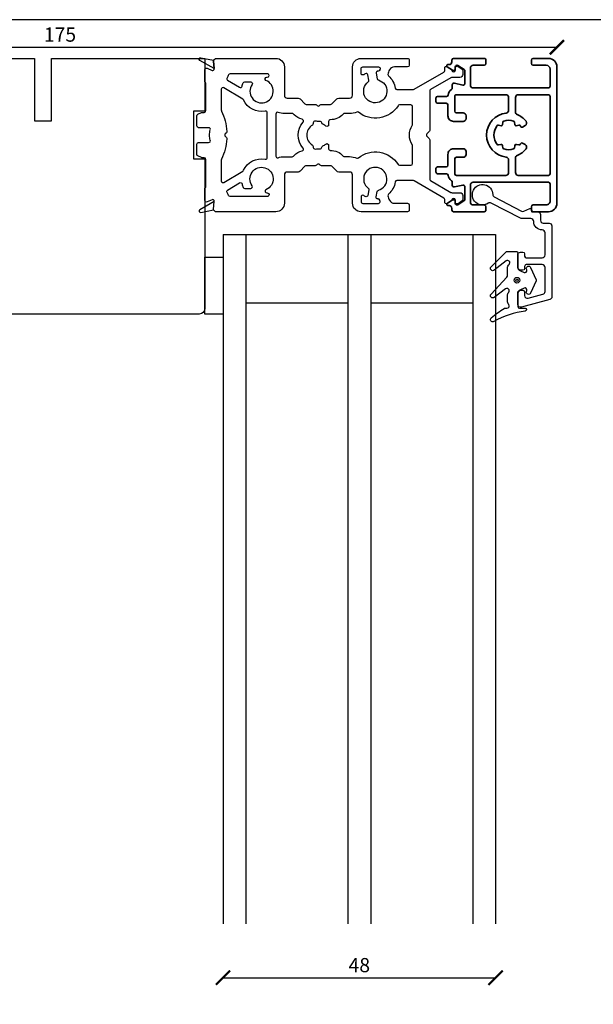
# Model space of a CAD drawing. Units: millimetres. Extents: x 8 to 412, y 4 to 582.
# Drawn here: x 109 to 210, y 409 to 582 of the extents above; entities that cross this region are included whole.
import ezdxf

# ---------------------------------------------------------------- set-up
doc = ezdxf.new("R2010")
doc.units = ezdxf.units.MM
doc.header["$LTSCALE"] = 0.5
doc.layers.add('alu', color=5, linetype='Continuous', lineweight=35)
doc.layers.add('DoNotPlot', color=7, linetype='Continuous', plot=False)
doc.layers.add('GUMMIliste', color=3, linetype='Continuous')
doc.layers.add('Mål_1', color=1, linetype='Continuous')
doc.styles.get("Standard").update_dxf_attribs({"font": 'arial.ttf'})
doc.dimstyles.new('M1', dxfattribs={"dimtxt": 2.5, "dimasz": 2.5, "dimexe": 1.25, "dimexo": 0.625, "dimtad": 1, "dimdec": 1, "dimtxsty": 'Standard', "dimblk": 'ARCHTICK', "dimcen": 2.5, "dimse1": 1, "dimse2": 1, "dimadec": 1, "dimazin": 0, "dimtfac": 1, "dimtdec": 1, "dimtmove": 0, "dimatfit": 3, "dimldrblk": 'NONE', "dimfxl": 1, "dimarcsym": 0})

# ---------------------------------------------------------------- blocks, each defined once
blk = doc.blocks.new('c62k')
at = {"layer": 'alu'}
for points in [[(-4443.643814664101, 954.0496243748186, -0.4142135623730951), (-4443.343814664101, 954.3496243748185), (-4440.743814664101, 954.3496243748185, -0.414213562373095), (-4440.443814664101, 954.049624374819), (-4440.443814664101, 952.8496243748185, 0.4142135623730951), (-4439.943814664101, 952.3496243748185), (-4439.443814664101, 952.3496243748185, 0.4142135623730951), (-4438.943814664101, 952.8496243748185), (-4438.943814664101, 954.5496243748188, 0.4142135623730951), (-4439.943814664101, 955.5496243748188), (-4441.843814664101, 955.5496243748188, -0.4142135623729191), (-4442.1438146641, 955.8496243748181), (-4442.143814664101, 957.359624374819, 0.4142135623729182), (-4442.443814664101, 957.6596243748189), (-4443.043814664102, 957.6596243748189, 0.4142135623730951), (-4443.343814664101, 957.3596243748192), (-4443.343814664101, 955.8244483097486, -0.3659773818629586), (-4443.593814664101, 955.5286443205936, 0.2011840514087562), (-4444.57396257752, 954.9079577081523, -0.2451362791671378), (-4444.819992160204, 954.7796243748188), (-4445.386810118368, 954.7796243748188, 0.4785833386154134), (-4445.679923790699, 954.4157152589361), (-4445.352395197647, 952.9135334907015, -0.4785833386154134), (-4445.645508869978, 952.5496243748188), (-4447.829466311585, 952.5496243748188, -0.2539676464751437), (-4448.081067481969, 952.6862326643148), (-4448.795415834485, 953.7862326643149, -0.5949374815386381), (-4448.543814664101, 954.2496243748191), (-4448.220137476119, 954.2496243748191, 0.5949374815388274), (-4447.968536305735, 954.7130160853238), (-4448.576080550512, 955.6485521818221, 0.7467354177837974), (-4448.943814664101, 955.5396243748189), (-4448.943814664101, 955.3496243748185, -0.4142135623730951), (-4449.443814664101, 954.8496243748185), (-4449.743814664102, 954.8496243748185, 0.4142135623730951), (-4450.043814664102, 954.5496243748181), (-4450.043814664102, 949.1496243748192, 0.4142135623730951), (-4449.743814664101, 948.8496243748185), (-4449.143814664101, 948.8496243748185, 0.414213562373095), (-4448.843814664101, 949.1496243748187), (-4448.843814664101, 951.079624374819, -0.4142135623730951), (-4448.343814664101, 951.579624374819), (-4445.343814664101, 951.579624374819, -0.4142135623730951), (-4444.843814664101, 951.079624374819), (-4444.843814664101, 937.8496243748187, -0.4142135623730951), (-4445.143814664101, 937.5496243748188), (-4448.143814664101, 937.5496243748188, -0.4142135623730951), (-4448.843814664101, 938.2496243748188), (-4448.843814664101, 940.5496243748186, 0.4142135623730951), (-4449.143814664101, 940.8496243748185), (-4449.743814664102, 940.8496243748185, 0.4142135623730951), (-4450.043814664102, 940.5496243748181), (-4450.043814664102, 937.8496243748185, 0.4142135623730951), (-4448.543814664102, 936.3496243748185), (-4436.543814664102, 936.3496243748185), (-4424.543814664102, 936.3496243748185, 0.4142135623730951), (-4423.043814664102, 937.8496243748185), (-4423.043814664102, 940.549624374819, 0.414213562373095), (-4423.343814664101, 940.8496243748185), (-4423.943814664101, 940.8496243748185, 0.414213562373095), (-4424.243814664101, 940.549624374819), (-4424.243814664101, 938.2496243748193, -0.414213562373095), (-4424.943814664101, 937.5496243748188), (-4427.943814664101, 937.5496243748188, -0.414213562373095), (-4428.243814664101, 937.8496243748183), (-4428.243814664101, 951.079624374819, -0.4142135623730951), (-4427.743814664101, 951.579624374819), (-4424.743814664101, 951.579624374819, -0.4142135623730951), (-4424.243814664101, 951.079624374819), (-4424.243814664101, 949.1496243748182, 0.414213562373095), (-4423.943814664101, 948.8496243748185), (-4423.343814664101, 948.8496243748185, 0.4142135623730951), (-4423.043814664102, 949.1496243748182), (-4423.043814664102, 954.549624374819, 0.414213562373095), (-4423.343814664101, 954.8496243748185), (-4423.643814664101, 954.8496243748185, -0.4142135623744972), (-4424.143814664101, 955.3496243748209), (-4424.1438146641, 955.539624374818, 0.7467354177856732), (-4424.51154877769, 955.6485521818221), (-4425.119093022467, 954.713016085323, 0.59493748153883), (-4424.867491852084, 954.2496243748191), (-4424.543814664102, 954.2496243748191, -0.594937481538837), (-4424.292213493717, 953.786232664314), (-4425.006561846234, 952.6862326643144, -0.253967646474988), (-4425.258163016618, 952.5496243748188), (-4427.442120458224, 952.5496243748188, -0.4785833386154187), (-4427.735234130555, 952.9135334907015), (-4427.407705537503, 954.4157152589361, 0.4785833386154126), (-4427.700819209834, 954.7796243748188), (-4428.267637167998, 954.7796243748188, -0.245136279167138), (-4428.513666750682, 954.9079577081523, 0.2011840514087563), (-4429.493814664101, 955.5286443205936, -0.3659773818629575), (-4429.743814664101, 955.8244483097486), (-4429.743814664101, 957.3596243748183, 0.4142135623730951), (-4430.043814664102, 957.6596243748189), (-4430.643814664101, 957.6596243748189, 0.4142135623730951), (-4430.943814664101, 957.3596243748187), (-4430.943814664101, 955.8496243748183, -0.414213562373095), (-4431.243814664101, 955.5496243748188), (-4433.1438146641, 955.5496243748188, 0.4142135623730951), (-4434.1438146641, 954.5496243748188), (-4434.1438146641, 952.8496243748185, 0.4142135623730951), (-4433.6438146641, 952.3496243748185), (-4433.1438146641, 952.3496243748185, 0.4142135623730951), (-4432.6438146641, 952.8496243748185), (-4432.6438146641, 954.049624374819, -0.414213562373095), (-4432.343814664101, 954.3496243748185), (-4429.743814664101, 954.3496243748185, -0.414213562373095), (-4429.443814664101, 954.049624374819), (-4429.443814664101, 945.3496243748185, -0.4142135623730951), (-4429.943814664101, 944.8496243748185), (-4432.172316065223, 944.8496243748185, -0.3812381557620627), (-4432.66907726964, 945.2928061930002, 0.8921425711999326), (-4440.418552058562, 945.2928061930002, -0.3812381557620633), (-4440.91531326298, 944.8496243748185), (-4443.143814664101, 944.8496243748185, -0.4142135623730951), (-4443.643814664101, 945.3496243748185)], [(-4443.143814664101, 943.6496243748187), (-4440.602139441641, 943.6496243748187, -0.3022586167554884), (-4440.140966171467, 943.3428061930002, 0.1263961307781634), (-4438.969304813658, 941.7956110260585, 0.4581340850449532), (-4438.225331836181, 941.9371511989772), (-4437.940238668479, 942.4309470503296, 0.3934264603506168), (-4438.001327386012, 942.696566859221, -0.0246835257895112), (-4438.206423846368, 942.8506919830058, -0.2691095931945485), (-4438.27549238295, 943.0391856486789), (-4438.189945213148, 943.5243477574955, 0.4142135623725015), (-4438.352177128218, 943.7560389436311), (-4438.837339237034, 943.8415861134333, -0.2691095931953624), (-4438.990842512952, 943.9709579381365, -0.1740958169831454), (-4438.990842512951, 945.7282908115011, -0.2691095931943153), (-4438.837339237034, 945.8576626362047), (-4438.352177128218, 945.9432098060063, 0.4142135623736661), (-4438.189945213148, 946.1749009921423), (-4438.27549238295, 946.6600631009591, -0.2691095931951255), (-4438.206423846368, 946.8485567666326, -0.3615206836323239), (-4434.881205481834, 946.8485567666321, -0.269109593194132), (-4434.812136945252, 946.6600631009594), (-4434.897684115053, 946.1749009921419, 0.4142135623731311), (-4434.735452199984, 945.9432098060063), (-4434.250290091168, 945.8576626362047, -0.2691095931939891), (-4434.096786815252, 945.7282908115009, -0.1740958169830828), (-4434.096786815251, 943.970957938137, -0.2691095931940797), (-4434.250290091168, 943.8415861134332), (-4434.735452199984, 943.7560389436311, 0.4142135623726012), (-4434.897684115053, 943.5243477574955), (-4434.812136945252, 943.0391856486784, -0.269109593193893), (-4434.881205481834, 942.850691983006, -0.02468352578966015), (-4435.086301942192, 942.6965668592214, 0.3934264603517256), (-4435.147390659725, 942.4309470503293), (-4434.862297492021, 941.9371511989759, 0.4581340850439228), (-4434.118324514545, 941.7956110260589, 0.1263961307781653), (-4432.946663156736, 943.3428061930006, -0.3022586167559175), (-4432.485489886561, 943.6496243748187), (-4429.943814664101, 943.6496243748187, -0.4142135623730951), (-4429.443814664101, 943.1496243748187), (-4429.443814664101, 937.8496243748186, -0.4142135623730951), (-4429.743814664101, 937.5496243748184), (-4436.543814664102, 937.5496243748188), (-4443.343814664101, 937.5496243748184, -0.4142135623730951), (-4443.643814664101, 937.8496243748186), (-4443.643814664101, 943.1496243748187, -0.4142135623730941)]]:
    blk.add_lwpolyline(points, format="xyb", close=True, dxfattribs=at)
blk = doc.blocks.new('_ArchTick')
at = {"color": 0, "linetype": 'ByBlock', "const_width": 0.15}
blk.add_lwpolyline([(-0.5, -0.5), (0.5, 0.5)], dxfattribs=at)
blk = doc.blocks.new('*D35')
at = {"layer": 'Defpoints', "color": 0, "transparency": 16777216}
for p in [(203.4314030468324, 577.6526168651594), (203.4314030468324, 562.1952276324505), (28.43599245634528, 553.1951104385053)]:
    blk.add_point(p, dxfattribs=at)
at = {"layer": 'Mål_1', "color": 0, "lineweight": -2, "transparency": 16777216}
blk.add_line((28.43599245634528, 577.6526168651594), (203.4314030468324, 577.6526168651594), dxfattribs=at)
at = {"layer": 'Mål_1', "color": 0, "lineweight": -2, "transparency": 16777216, "xscale": 2.5, "yscale": 2.5, "zscale": 2.5, "rotation": 180}
blk.add_blockref('_ArchTick', (28.43599245634528, 577.6526168651594), dxfattribs=at)
at = {"layer": 'Mål_1', "color": 0, "lineweight": -2, "transparency": 16777216, "xscale": 2.5, "yscale": 2.5, "zscale": 2.5}
blk.add_blockref('_ArchTick', (203.4314030468324, 577.6526168651594), dxfattribs=at)
at = {"layer": 'Mål_1', "color": 0, "transparency": 16777216, "insert": (115.9336977515889, 579.5540493344637), "char_height": 2.5, "attachment_point": 5}
blk.add_mtext('175', dxfattribs=at)
blk = doc.blocks.new('_None')
blk = doc.blocks.new('*D47')
at = {"layer": 'Defpoints', "color": 0, "transparency": 16777216}
for p in [(144.6350106081256, 423.4196982554254), (192.6350106081256, 423.4196982554254), (192.6350106081256, 413.9065520657182)]:
    blk.add_point(p, dxfattribs=at)
at = {"layer": 'Mål_1', "color": 0, "lineweight": -2, "transparency": 16777216}
blk.add_line((144.6350106081256, 413.9065520657182), (192.6350106081256, 413.9065520657182), dxfattribs=at)
at = {"layer": 'Mål_1', "color": 0, "lineweight": -2, "transparency": 16777216, "xscale": 2.5, "yscale": 2.5, "zscale": 2.5, "rotation": 180}
blk.add_blockref('_ArchTick', (144.6350106081256, 413.9065520657182), dxfattribs=at)
at = {"layer": 'Mål_1', "color": 0, "lineweight": -2, "transparency": 16777216, "xscale": 2.5, "yscale": 2.5, "zscale": 2.5}
blk.add_blockref('_ArchTick', (192.6350106081256, 413.9065520657182), dxfattribs=at)
at = {"layer": 'Mål_1', "color": 0, "transparency": 16777216, "insert": (168.6350106081256, 415.8079845350224), "char_height": 2.5, "attachment_point": 5}
blk.add_mtext('48', dxfattribs=at)
blk = doc.blocks.new('*E53')
at = {"layer": 'DoNotPlot'}
blk.add_lwpolyline([(404, 578), (0, 578)], dxfattribs=at)

msp = doc.modelspace()

# ---------------------------------------------------------------- linework, layer by layer
for p, q in [((144.6350106081256, 544.6981098452557), (144.6350106081256, 423.4196982554254)), ((144.6350106081256, 544.6981098452557), (192.6350106081256, 544.6981098452557)), ((148.6350106081256, 544.6981098452557), (148.6350106081275, 423.4196982554254)), ((166.6350106081256, 544.6981098452557), (166.6350106081275, 423.4196982554254)), ((170.6350106081256, 544.6981098452557), (170.6350106081275, 423.4196982554254)), ((188.6350106081256, 544.6981098452557), (188.6350106081256, 423.4196982554254)), ((192.6350106081256, 544.6981098452557), (192.6350106081256, 423.4196982554254)), ((148.6350106081256, 532.6981098452557), (166.6350106081256, 532.6981098452557)), ((170.6350106081256, 532.6981098452557), (188.6350106081256, 532.6981098452557))]:
    msp.add_line(p, q)
for points in [[(101.4359924848452, 575.6951104118102), (111.4359924543444, 575.6951104118102), (111.4359924543444, 564.6951104148202), (114.4359924543444, 564.6951104148202), (114.4359924543444, 575.6951104118102), (141.4360185094449, 575.6951104118107), (141.435922474245, 566.3952893113105), (139.4355982162444, 566.3952893113105), (139.4355982162444, 557.9952893113109), (141.435825001445, 557.9952893113109), (141.4355230701442, 531.695098962216, -0.4142101998774627), (140.4355230702424, 530.6951104423456), (65.43599245454539, 530.6951104350101)], [(180.4587307796039, 562.1953751210381, 0.1990270471594638), (180.5465987160435, 561.9831107115438), (180.938879390241, 561.590830037348, -0.1989123673804497), (181.0267473558863, 561.3786980029922), (181.0267473558863, 554.439828469272, 0.2679491924311987), (181.1767473558878, 554.1800208481359), (184.7538723748814, 552.1147667554937, 0.1316524975873747), (185.0038723748814, 552.0477794573867), (186.3466812859999, 552.0477794573867, -0.4142135623730949), (186.8466812859999, 551.5477794573867), (186.8466812859999, 550.8583172663925, -0.2446984432291588), (186.7187542169024, 550.6125716531055), (186.0187542169017, 550.1224263763429, -0.6068148963144354), (185.546681285997, 550.3681719896281), (185.5466812860188, 550.7628326309127, 0.9223201862683713), (184.9505875263578, 550.8110870140113, -0.2113888259335435), (184.8178854772279, 550.6077402267324), (184.1279672903122, 550.1597021174016, -0.6046187676910791), (183.6646972377432, 550.4198461193223), (183.664575579792, 550.838416665039, 0.2679491924311987), (183.5145755797942, 551.0982242861751), (178.2668554235472, 554.1279969310158, 0.1316524977674431), (178.0168554231943, 554.1949842291228), (175.2509943115413, 554.194984227755, 0.3704078631842628), (174.9544460637383, 553.9403619383497, -0.1776809626053921), (173.7742648979122, 551.7980808180832, 0.2640409502366208), (173.6757863254909, 551.5187320481214, 0.0783504728691816), (173.9512987335704, 550.7241181007334, 0.2769342232969109), (174.8335612457679, 550.1948636234624), (177.1427941486011, 550.1948518193926, -0.4090490106230341), (177.4375363309312, 549.8949393737562), (177.4376191468521, 548.9949393045549, -0.4142593628726384), (177.1376136343181, 548.6948519687444), (168.9362642527569, 548.695375071678, -0.4142081751263816), (167.4362917422889, 550.1953751210381), (167.4362918132185, 555.1953750717635, 0.4142135674589142), (166.9362918116287, 555.6953750788557), (165.0094976609191, 555.6953750727312, -0.1989123308928385), (164.6559442890587, 555.8418216678688), (163.7902589395828, 556.7075071201793, 0.1989123682176804), (163.5781268202638, 556.7953750905194), (161.972109718042, 556.7953750858719, -0.1984799717399538), (161.7603309419258, 556.8828903805729), (161.6388693713172, 557.0039484244112, 0.4137263036736413), (161.2149585608433, 557.0035957534669), (161.0946058877391, 556.8832430803609, -0.1989123655994331), (160.8824738554333, 556.7953751147174), (159.2764567532151, 556.7953751100681, 0.1989123669733436), (159.0643246412449, 556.7075069915186), (158.1986394242679, 555.8418216952191, -0.1989123722393956), (157.8450860170171, 555.6953751210381), (155.9362914363749, 555.6953750560965, 0.4141992160597263), (155.4362917422889, 555.1953999325847), (155.4362918160562, 550.1953750683201, -0.4142135629311712), (153.9362917422889, 548.6953751210381), (143.4333985753558, 548.6953750389762, -0.1584241253980839), (143.2570254172908, 548.752697248517), (143.0580788256132, 548.8972874811257, -0.2709016988552687), (142.9364641400291, 549.174653115329), (143.089822247731, 550.4920844258809), (143.089822247731, 550.5390150363469, 0.5018467468315234), (142.704123017885, 550.8265139789614), (141.8659211568167, 550.4231119119281, -0.552599964246626), (141.4358227104069, 550.6934346713128), (141.4358227104105, 552.7193918395947, -0.2132935944968994), (141.5357130863679, 552.9429005382294, 0.213293594496997), (141.6356034623325, 553.1664092368587), (141.6356034623325, 557.8953839562232, 0.414213562372873), (141.3356034623332, 558.1953839562225), (140.968750450674, 558.1953839562225, -0.10802509297252), (140.8435716225115, 558.2227481900804), (140.2104246341707, 558.5134532548559, -0.2930747072258246), (140.0356034623339, 558.7860890209972), (140.0356034623339, 560.5953839562239, -0.4142135623730951), (140.3356034623368, 560.8953839562232), (142.1096174037714, 560.8953839562232, 0.5075459078871685), (142.3955119354189, 561.286292243934, -0.07710826106240816), (142.2544572548152, 562.1952427458996, -0.07710826106242441), (142.3955119354189, 563.104193247867, 0.5075459078871655), (142.1096174037714, 563.4951015355759), (140.3356034623368, 563.4951015355759, -0.414213562373095), (140.0356034623339, 563.795101535577), (140.0356034623339, 565.6043964708019, -0.2930747072258154), (140.2104246341707, 565.8770322369451), (140.8435716225115, 566.1677373017187, -0.1080250929725277), (140.968750450674, 566.1951015355767), (141.3356034623332, 566.1951015355767, 0.4142135623728732), (141.6356034623325, 566.4951015355759), (141.6356034623325, 571.2240762549404, 0.2132935944969931), (141.5357130863679, 571.4475849535697, -0.213293594496884), (141.4358227104105, 571.6710936522063), (141.4358227104069, 573.6970508204863, -0.5525999642466483), (141.8659211568167, 573.967373579871), (142.704123017885, 573.5639715128377, 0.5018467468315058), (143.089822247731, 573.8514704554523), (143.089822247731, 573.8984010659183), (142.9364641400291, 575.2158323764702, -0.270901698855267), (143.0580788256132, 575.4931980106735), (143.2570254172908, 575.6377882432821, -0.1584241253980747), (143.4333985753558, 575.695110452823), (153.9362917422889, 575.6951103707611, -0.4142135629311713), (155.4362918160562, 574.195110423479), (155.4362917422889, 569.1950855592145, 0.4141992160597193), (155.9362914363749, 568.6951104357026), (157.8450860170171, 568.6951103707611, -0.1989123722393762), (158.1986394242679, 568.5486637965801), (159.0643246412449, 567.6829785002806, 0.1989123669733519), (159.2764567532151, 567.595110381731), (160.8824738554333, 567.5951103770835, -0.198912365599434), (161.0946058877391, 567.5072424114401), (161.2149585608433, 567.386889738334, 0.4137263036736475), (161.6388693713172, 567.386537067388), (161.7603309419258, 567.507595111228, -0.1984799717399723), (161.972109718042, 567.5951104059272), (163.5781268202638, 567.5951104012797, 0.1989123682176671), (163.7902589395828, 567.6829783716198), (164.6559442890587, 568.5486638239304, -0.1989123308928411), (165.0094976609191, 568.695110419068), (166.9362918116287, 568.6951104129434, 0.4142135674589142), (167.4362918132185, 569.1951104200375), (167.4362917422889, 574.1951103707611, -0.414208175126382), (168.9362642527569, 575.6951104201212), (177.1376136343181, 575.6956335230566, -0.4142593628726302), (177.4376191468521, 575.3955461872442), (177.4375363309312, 574.4955461180448, -0.4090490106230488), (177.1427941486011, 574.1956336724065), (174.8335612457679, 574.1956218683367, 0.2769342232969256), (173.9512987335704, 573.6663673910675, 0.07835047286919676), (173.6757863254909, 572.8717534436778, 0.264040950236625), (173.7742648979122, 572.5924046737159, -0.1776809626053933), (174.9544460637383, 570.4501235534494, 0.3704078631842564), (175.2509943115413, 570.195501264046), (178.0168554231943, 570.1955012626763, 0.1316524977674488), (178.2668554235472, 570.2624885607834), (183.5145755797942, 573.2922612056241, 0.2679491924312072), (183.664575579792, 573.5520688267602), (183.6646972377432, 573.9706393724769, -0.604618767691044), (184.1279672903122, 574.2307833743976), (184.8178854772279, 573.7827452650668, -0.211388825933565), (184.9505875263578, 573.5793984777879, 0.9223201862684539), (185.5466812860188, 573.6276528608864), (185.546681285997, 574.0223135021711, -0.6068148963144294), (186.0187542169017, 574.2680591154581), (186.7187542169024, 573.7779138386936, -0.2446984432291634), (186.8466812859999, 573.5321682254066), (186.8466812859999, 572.8427060344125, -0.414213562373095), (186.3466812859999, 572.3427060344125), (185.0038723748814, 572.3427060344125, 0.1316524975873838), (184.7538723748814, 572.2757187363054), (181.1767473558878, 570.2104646436633, 0.2679491924312071), (181.0267473558863, 569.950657022529), (181.0267473558863, 563.0117874888087, -0.198912367380436), (180.938879390241, 562.7996554544511), (180.5465987160435, 562.4073747802572, 0.1990270471594767), (180.4587307796039, 562.1951103707611)], [(160.3711868690709, 560.4383484958885, -0.2632359178450848), (160.5166349408839, 560.1812226483194), (160.5166349408839, 560.0345091850645, 0.4698202245024419), (160.8721309094592, 559.7396868699611, -0.06938426374048894), (161.6998178679253, 559.7790413055222, 0.4143056083781189), (162.0258569096634, 560.0506202242027, -0.2789895890554234), (162.2100702650944, 560.3007095208463, 0.07523751368241334), (162.7356269079476, 560.6171612526318, -0.6349782891076884), (163.2270905951966, 560.3862031255553), (163.2270905951966, 559.7949804154027, 0.418750782167662), (163.531730255266, 559.4950162949604, -0.2174677759678798), (165.8141948960704, 558.4953750741765, 0.2134217639823086), (166.0378016931438, 558.3953750760006), (166.9362918030504, 558.3953750788564, -0.09978544163854602), (168.1760165469761, 558.1454738203406, 0.2746451658067066), (168.4795507044412, 558.1877061280334, -0.4456364632954543), (175.4488278163092, 557.0335395126963, 0.2560229136214361), (175.7016827232485, 556.894984228416), (177.7267473560798, 556.8949842310499, 0.4142135621861818), (178.0267473558899, 557.1949842310491), (178.0267473558863, 560.2543468972376, 0.1433226714102362), (177.9794126387617, 560.4160882179563, -0.2926569222518987), (177.9794126387653, 563.9743972738393, 0.1433226714102147), (178.0267473558863, 564.1361385945634), (178.0267473558899, 567.19550126075, 0.4142135621861817), (177.7267473560798, 567.4955012607493), (175.7016827232485, 567.4955012633832, 0.256022913621346), (175.4488278163092, 567.3569459791029, -0.4456364632954365), (168.4795507044412, 566.2027793637676, 0.2746451658067542), (168.1760165469761, 566.2450116714604, -0.09978544163853935), (166.9362918030504, 565.9951104129445), (166.0378016931438, 565.9951104158004, 0.2134217639823208), (165.8141948960704, 565.8951104176226, -0.2174677759679081), (163.531730255266, 564.8954691968406, 0.4187507821677951), (163.2270905951966, 564.5955050763964), (163.2270905951966, 564.0042823662457, -0.6349782891076726), (162.7356269079476, 563.7733242391673, 0.0752375136824087), (162.2100702650944, 564.0897759709528, -0.2789895890554079), (162.0258569096634, 564.3398652675983, 0.4143056083781219), (161.6998178679253, 564.6114441862769, -0.06938426374048709), (160.8721309094592, 564.6507986218398, 0.4698202245024652), (160.5166349408839, 564.3559763067346), (160.5166349408839, 564.2092628434798, -0.2632359178452764), (160.3711868690709, 563.9521369959107, 0.5674049814411198), (160.3804386212516, 560.4325558023043)], [(158.7290611191941, 559.8819205219602, -0.3684533726580014), (158.7228625408181, 564.4885653107553, 0.5581121404964685), (158.5654226513445, 564.9743571647809, -0.1373822053789869), (157.1551354058768, 565.767558500243), (157.0216841120321, 565.9010098063168, 0.1989123722797056), (156.8095520760446, 565.9888777816809), (155.4362916534021, 565.9888778187046, -0.08771308791261577), (154.3391488982027, 566.1828375320324, 0.5208501267481572), (153.9362917779156, 565.9010212571352), (153.9362917779156, 558.4769990006639, 0.5208501267481794), (154.3391488982027, 558.1951827257685, -0.0877130879126169), (155.4362916534021, 558.3891424390963), (156.8095520760446, 558.38914247612, 0.1989123722796906), (157.0216841120321, 558.4770104514823), (157.1551354058768, 558.6104617575561, -0.1373822053789799), (158.5654226513445, 559.40366309302, 0.5581121404965003), (158.7228625408181, 559.8894549470456)]]:
    msp.add_lwpolyline(points, format="xyb")
for points in [[(143.0857563484126, 573.8929323666794), (140.5705713335221, 575.341241906222, -0.8464942889467437), (140.742706136519, 575.8033598161596), (142.9601497842771, 575.3753294678695, 0.1422228996329554), (142.9323982407107, 575.2103636772331)], [(171.9960385777788, 571.8877877202899, -4.240361527757099), (170.1975055672967, 571.5396624731834, 0.2842013959193127), (170.3094359850268, 571.8346981484315), (170.1244703306522, 572.7902934061362, 0.5142010826319705), (169.6808273813488, 572.993602972288, 0.02273434122037712), (169.4084216313688, 572.8206719179684, -0.6068941591123824), (168.9362917583032, 573.0663776458346), (168.9362917465417, 573.8956336286424, -0.4142135665278326), (169.2362917465409, 574.1956336328981), (171.9964526607921, 574.1956336328981, -0.4956958517796071), (172.285584158891, 573.8156150300124, 0.00953360007547329), (172.2458180615515, 573.6604807137514, -0.3853951220436228), (171.9142185176472, 573.4320470572034, -0.001325866699039514), (171.9328741565744, 573.4295106456661, 0.5142010826278451), (171.5971367329632, 573.0753436955706), (171.7821023873341, 572.1197484378749, 0.2842013959241534)], [(147.9870266953524, 570.7827507940196, -0.0458266737886986), (148.2041209093197, 571.3947622532537, -0.2925226895372542), (148.4765015334026, 571.5690292201066), (149.5123080297501, 571.5690292201066, -0.6093481023417009), (149.7567740209608, 571.09514311044, 2.881003933548003), (152.1949580654557, 571.807760186442, -0.769495856010007), (152.343538666327, 572.3683821445443), (152.4362917891351, 572.3683821445443, 0.4142135580520001), (152.7362917891307, 572.668382140118), (152.7362917939256, 572.68887775754, 0.4142135642911768), (152.4362917963892, 572.9888777619649), (145.8805877699135, 572.988877815747, 0.3128418890683132), (145.5996090838464, 572.7940014541741, -0.048459597018905), (145.3447296154056, 572.2728357452938, 0.4173990063920196), (145.4457648965301, 571.8584117257847), (147.5418446257402, 570.5995807387258, 0.5024254455826206)], [(148.104171797165, 555.8658745683056, 0.1476816693262758), (148.220696233949, 555.9943342630354, -0.3404411657444625), (152.0810475822448, 557.9603829425137, 0.4695625343020097), (152.4362945643163, 558.2552520167842), (152.4362945643163, 566.1227682410258, 0.4695625343020096), (152.0810475822448, 566.4176373152836, -0.3404411657444626), (148.220696233949, 568.3836859947655, 0.1476816693262758), (148.104171797165, 568.5121456894935), (144.7900589179783, 570.5024840954206, 0.5831098546531354), (144.3356034623368, 570.2453002852321), (144.3356034623368, 566.5580795135206, 0.1129767303817729), (144.3654691800705, 566.4275901670403, -0.0965179766972884), (145.3149490073204, 562.8230127176425, -0.2124931951544254), (145.2304569734199, 562.594134691924), (145.0395851360493, 562.398233847121, 0.1954209646603827), (144.9544572811112, 562.1890101288986, 0.1954209646603827), (145.0395851360493, 561.9797864106781), (145.2304569734199, 561.783885565877, -0.2124931951544393), (145.3149490073167, 561.5550075401584, -0.09651797669728593), (144.3654691800705, 557.950430090757, 0.1129767303817738), (144.3356034623368, 557.8199407442803), (144.3356034623368, 554.132719972567, 0.5831098546531354), (144.7900589179783, 553.8755361623803)], [(147.9870266953506, 553.5952694637813, 0.04582667378874905), (148.2041209093179, 552.9832580045454, 0.2925226895372751), (148.4765015334008, 552.8089910376925), (149.5123080297483, 552.8089910376925, 0.6093481023416931), (149.7567740209608, 553.2828771473592, -2.881003933547937), (152.1949580654575, 552.5702600713571, 0.7694958560100166), (152.3435386663289, 552.0096381132566), (152.4362917891333, 552.0096381132566, -0.414213558052), (152.7362917891326, 551.7096381176812), (152.7362917939274, 551.6891425002609, -0.414213564291199), (152.4362917963874, 551.3891424958342), (145.8805877699153, 551.3891424420522, -0.3128418890683132), (145.5996090838446, 551.584018803625, 0.04845959701892581), (145.3447296154038, 552.1051845125071, -0.4173990063919883), (145.4457648965283, 552.5196085320144), (147.541844625742, 553.7784395190752, -0.5024254455826006)], [(171.9960385777788, 552.4902325375092, 4.240361527757099), (170.1975055672967, 552.8383577846157, -0.2842013959193127), (170.3094359850268, 552.5433221093676), (170.1244703306522, 551.5877268516629, -0.5142010826319705), (169.6808273813488, 551.3844172855111, -0.02273434122037712), (169.4084216313688, 551.5573483398307, 0.6068941591123824), (168.9362917583032, 551.3116426119645), (168.9362917465417, 550.4823866291567, 0.4142135665278326), (169.2362917465409, 550.182386624901), (171.9964526607921, 550.182386624901, 0.4956958517796071), (172.285584158891, 550.5624052277867, -0.00953360007547329), (172.2458180615515, 550.7175395440477, 0.3853951220436228), (171.9142185176472, 550.9459732005957, 0.001325866699039514), (171.9328741565744, 550.948509612133, -0.5142010826278451), (171.5971367329632, 551.3026765622285), (171.7821023873341, 552.2582718199242, -0.2842013959241534)], [(197.1787267227403, 548.8283491161305, 0.2274778677406972), (197.6111030594541, 548.8153466842082), (198.6548959650638, 549.2780751864207, -0.5710248211529227), (198.9351896081091, 549.0778004180861), (198.9207432869146, 548.9127230601948, 0.4400175962793172), (199.1199818075759, 548.6952871883127), (200.0350398972689, 548.695287173859, -0.4142164108049835), (200.5350328955603, 548.1952752860939), (200.5349849840052, 547.1952851286001, 0.4142164675225433), (201.0349779927631, 546.6952731497981), (202.0349920588117, 546.695259096939, -0.4142164462903981), (202.5350089385313, 546.1952471480286), (202.5347108739254, 533.7350613046124, -0.3394501046571776), (202.1641160396023, 533.2521091847098), (197.1639060398586, 531.9123553008681, -0.4929576083712561), (196.5350257542316, 532.3949203558291), (196.5347897477543, 534.395436857681, -0.414190837837339), (197.0350257542298, 534.8949203558291), (197.4347907595286, 534.8953973266284, -0.4142129253071435), (197.7350257542323, 534.594920355828), (197.7347696782956, 533.9594487147729, 0.493267856374364), (198.3641748066323, 533.4762831903877), (200.9641443505163, 534.1729177820484, 0.3394509200359224), (201.3347391863601, 534.6558713630761), (201.3348282147738, 538.8953378817655, 0.4142145933126674), (200.8348369549142, 539.3953483816435), (198.0347897180284, 539.3953973266448, 0.4142139658278926), (197.7350257542305, 539.094920355828), (197.7347897407847, 538.6953776368987, -0.414194764039671), (197.4350257237122, 538.3949203558291), (197.0347877076777, 538.3953973266412, -0.4068510780220887), (196.5351887230711, 538.8822261207747), (196.5350257199964, 541.0956360332434, -0.414361471348914), (197.0347876793378, 541.5953065675653), (197.4350386031176, 541.5957835250115, -0.4142013930979346), (197.7347897545981, 541.2953065675661), (197.7350257179926, 540.8957835097349, 0.4073510517290077), (198.0277411691306, 540.5953976958349), (200.834861923747, 540.5953275711613, 0.4142147284070424), (201.334874414136, 541.0953170710522), (201.3349563126642, 544.9952639775142, 0.4142170707389236), (200.8349623047609, 545.4952759578496, -0.414222796972116), (199.3350041459628, 546.99534116319, 0.4141819451416945), (198.8350041166079, 547.495287188312), (197.2656015733039, 547.4952871566561, -0.1199215132468526), (197.035863060056, 547.5511923367844), (191.8516721856788, 550.2330705522904, 0.2743983316246292), (191.3421677942272, 550.2033801704379, -3.927180907290992), (192.1346371120228, 551.7319024672156, 0.2748799529747669), (192.404794820671, 551.2979927457322)], [(143.0898222477329, 550.4975531251216), (140.574637232846, 549.049243585579, 0.8464942889467437), (140.7467720358429, 548.5871256756432), (142.9642156835973, 549.0151560239315, -0.1422228996329554), (142.9364641400309, 549.1801218145679)]]:
    msp.add_lwpolyline(points, format="xyb", close=True)
at = {"layer": 'Defpoints', "linetype": 'Continuous'}
msp.add_lwpolyline([(7.836120393188139, 4.497613270495549), (411.8361203931881, 4.497613270495549), (411.8361203931881, 582.4976132704955), (7.836120393188139, 582.4976132704955)], close=True, dxfattribs=at)
at = {"layer": 'GUMMIliste'}
msp.add_lwpolyline([(144.6355292396759, 540.6951876979742), (144.6355292396759, 530.6951877284914), (141.4355292396751, 530.6951877284914), (141.4355292396751, 540.6951876979742)], close=True, dxfattribs=at)
msp.add_lwpolyline([(196.534907708635, 534.2416795647891), (196.5348225984083, 532.0252984476842, 0.4142135339733675), (196.8349077086343, 531.7256795647895), (197.8149913771115, 531.7252984260554, -0.9308600069789127), (197.8506613525963, 531.2278562034221, 0.08921380613686955), (192.3195731791232, 529.3879924251173, -0.9029162953959425), (191.8693694456335, 530.0442604215946, -0.03925769577909047), (194.1404779038633, 531.6820150123108, -0.1374277169720533), (194.2959077086373, 531.7256795647895), (194.6348225642098, 531.7256774971752, 0.6261636636962292), (194.9491082793822, 532.373113324707, -0.1683207187670961), (194.7349077086358, 532.9916795647891), (194.7348224907466, 533.9586937116524, -0.1682991441198767), (194.949108252734, 534.577283320084, 0.8801360325222285), (194.3929077086352, 535.1436795647892), (192.3674614815093, 533.606129660729, -0.9165876708196107), (191.8319077086373, 534.1966795647891), (194.6281881462266, 537.2131818366302, 0.1890723105360691), (194.7349077086358, 537.4846795342705), (194.7348225641065, 538.7482739153943, -0.196261567085761), (195.0205368512136, 539.4481281290405, 0.9329688874044728), (194.490907708637, 540.04467953427), (192.3699431726229, 538.4086082988229, -0.9357317533739603), (191.8419077086357, 539.0066795342696), (194.4174443769873, 541.6068267955447, -0.2001175487272774), (194.7019077086363, 541.7256795342705), (196.2848225984083, 541.7252984476831, -0.4140603541394338), (196.534907708635, 541.4756795342705), (196.5348226046619, 539.0487928859889, 0.2916888561261118), (196.9969077086346, 538.3236795342705), (197.6393896568145, 538.0270559836586, 0.6616023229497843), (198.1166742170492, 538.459782034422), (198.115907708637, 538.4616795342695), (198.0629523120399, 538.6118066558097, -0.9592555097059824), (198.8049077086355, 538.9096795342698), (199.7779097641171, 536.7477857717345, -0.2147170938150595), (199.7779077086373, 536.5426795342696), (198.8047767605487, 534.3808775915727, -0.9591755696939224), (198.0629077086371, 534.678679564789), (198.115907708637, 534.8286795647887), (198.1166742170492, 534.830536030609, 0.6616023055241551), (197.6389077086344, 535.2636795647882), (196.9995060071226, 534.9678562921631, 0.2925120373289878), (196.5348226046619, 534.2415211220009)], format="xyb", dxfattribs=at)
for radius in [0.5000000000000016, 0.2000000029802328]:
    msp.add_circle((196.3951951108459, 536.6451590428401), radius, dxfattribs=at)

# ---------------------------------------------------------------- block references
msp.add_blockref('*E53', (7.836120393188367, 4.497613270495549))
at = {"color": 18, "true_color": 0x000000, "xscale": -0.9999987405459265, "yscale": 0.9999987405459265, "zscale": 0.9999987405459265, "rotation": 90}
msp.add_blockref('c62k', (1139.779848132302, -3874.342999408471), dxfattribs=at)

# ---------------------------------------------------------------- dimensions: what is measured, and where the dimension line sits
at = {"layer": 'Mål_1'}
for base, p1, p2, picture, middle in [((203.4314030468324, 577.6526168651594), (28.43599245634528, 553.1951104385053), (203.4314030468324, 562.1952276324505), '*D35', (115.9336977515889, 579.5540493344637)), ((192.6350106081256, 413.9065520657182), (144.6350106081256, 423.4196982554254), (192.6350106081256, 423.4196982554254), '*D47', (168.6350106081256, 415.8079845350224))]:
    dim = msp.add_linear_dim(base=base, p1=p1, p2=p2, dimstyle='M1', override={"dimscale": 1, "dimlfac": 1}, dxfattribs=at)
    dim.commit()
    dim.dimension.update_dxf_attribs({"geometry": picture, "text_midpoint": middle})

doc.saveas('drawing.dxf')
